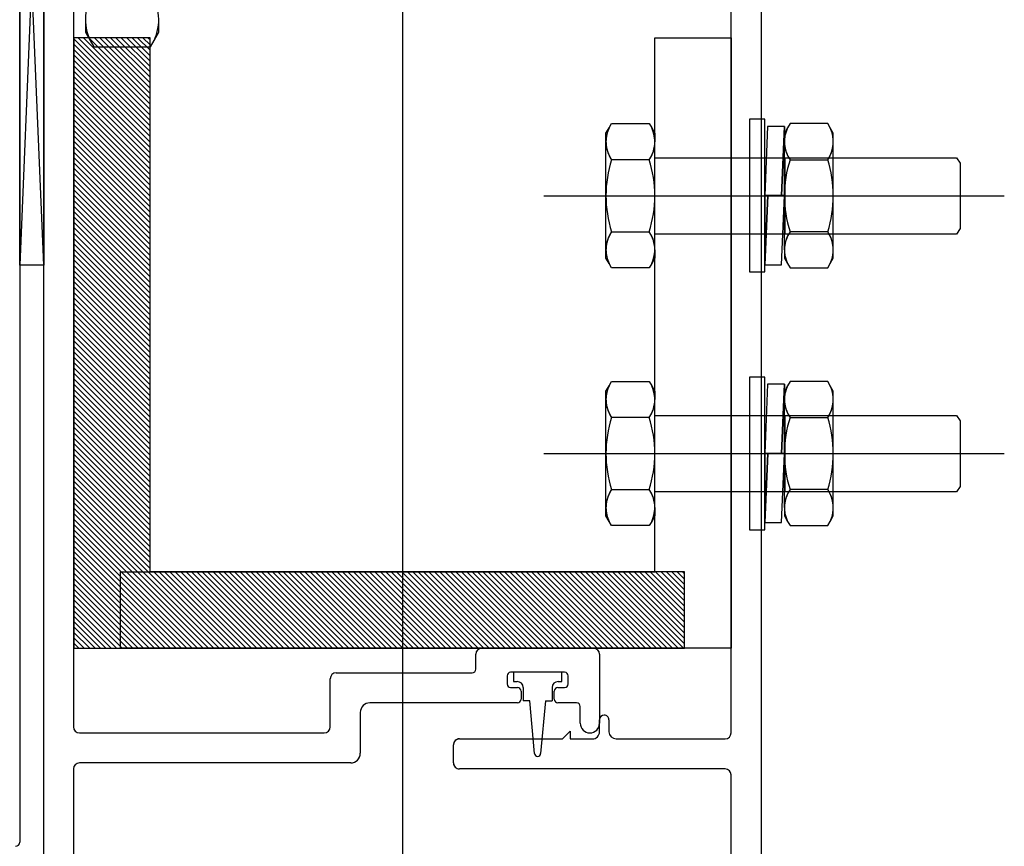
# Model space of a CAD drawing. Units: millimetres. Extents: x 11 to 320, y -81 to 74.
# Drawn here: x 41 to 41, y 31 to 32 of the extents above; entities that cross this region are included whole.
import ezdxf

# ---------------------------------------------------------------- set-up
doc = ezdxf.new("R2010")
doc.units = ezdxf.units.MM
doc.layers.add('planta tipo', color=7, linetype='Continuous')

msp = doc.modelspace()

# ---------------------------------------------------------------- linework, layer by layer
at = {"layer": 'planta tipo'}
for p, q in [((40.99608977788967, 31.58645167349917), (40.99608977788967, 31.46470199897979)), ((41.02795825931639, 31.58458085222085), (41.02795825931639, 31.3733973911699)), ((40.99608977788967, 31.51274132798383), (40.99608977788967, 31.56093077995004)), ((40.99809141659944, 31.56093077995004), (40.99608977788967, 31.51274132798383)), ((40.99809141659944, 31.51274132798383), (40.99608977788967, 31.56093077995004)), ((40.99809141659966, 31.4347731703065), (40.99809141659966, 31.56093077995004)), ((40.99809141659944, 31.4347731703065), (40.99809141659944, 31.56093077995004)), ((40.99809141659944, 31.56093077995004), (40.99809141659944, 31.51274132798383)), ((41.05782510203289, 31.56093077995004), (41.05782510203289, 31.43450734735418)), ((41.05782510203267, 31.56093077995004), (41.05782510203267, 31.43450734735418)), ((41.02795825931616, 31.53654152321727), (41.02795825931616, 31.32535806216632)), ((41.00056402965129, 31.5357074016097), (41.00056402965129, 31.47429799757313)), ((41.00056402965129, 31.5357074016097), (41.00056402965129, 31.47429799757313)), ((41.05532305364568, 31.47379758789569), (41.05532305364591, 31.53596160972577)), ((41.05532305364568, 31.47379758789569), (41.05532305364568, 31.53596160972577)), ((41.00059346498665, 31.53168497938125), (41.00059346498665, 31.48084335615388)), ((41.0069486678899, 31.53168497938125), (41.00059346498665, 31.53168497938125)), ((41.0069486678899, 31.48719855905713), (41.0069486678899, 31.53168497938125)), ((41.04896785074197, 31.48719855905713), (41.04896785074197, 31.53168497938125)), ((41.04896785074197, 31.53168497938125), (41.05532305364568, 31.53168497938125)), ((41.05532305364568, 31.53168497938125), (41.05532305364568, 31.48084335615388)), ((41.03972769226016, 31.51851585230136), (41.07806654473939, 31.51851585230136)), ((40.99809141659944, 31.51274132798383), (40.99608977788967, 31.51274132798383)), ((41.03972769226016, 31.49705179919195), (41.07806654473939, 31.49705179919195)), ((41.00448143041876, 31.48084335615388), (41.00448143041876, 31.48719855905713)), ((41.00448143041876, 31.48719855905713), (41.04896785074197, 31.48719855905713)), ((41.05143508821402, 31.48719855905713), (41.0069486678899, 31.48719855905713)), ((41.05143508821402, 31.48084335615388), (41.05143508821402, 31.48719855905713)), ((41.00059346498665, 31.48084335615388), (41.05143508821402, 31.48084335615388)), ((41.05532305364568, 31.48084335615388), (41.00448143041876, 31.48084335615388)), ((41.03456514516211, 31.48084335615388), (41.04386275696879, 31.48084335615388)), ((41.03456514516165, 31.48084335615388), (41.04386275696834, 31.48084335615388)), ((41.03406473548466, 31.47910193047622), (41.03406473548466, 31.48034294647644)), ((41.03406473548466, 31.47910193047622), (41.03406473548421, 31.48034294647644)), ((41.04436316664624, 31.48034294647644), (41.04436316664624, 31.47459824337923)), ((41.04436316664578, 31.48034294647644), (41.04436316664578, 31.47459824337923)), ((41.02194481309698, 31.47429799757313), (41.02194481309698, 31.47830127499222)), ((41.02194481309698, 31.47429799757313), (41.02194481309698, 31.47830127499267)), ((41.02244522277442, 31.47880168466966), (41.03376448967811, 31.47880168466966)), ((41.02244522277442, 31.47880168467012), (41.03376448967811, 31.47880168467012)), ((41.03666686580709, 31.47854147163756), (41.03666686580709, 31.47787092266984)), ((41.03666686580686, 31.47854147163756), (41.03666686580686, 31.47787092266984)), ((41.04146079051702, 31.47884171744411), (41.03696711161365, 31.47884171744411)), ((41.04146079051679, 31.47884171744411), (41.03696711161365, 31.47884171744411)), ((41.04121558977499, 31.47884171744411), (41.03721231235545, 31.47884171744411)), ((41.03721231235545, 31.47884171744411), (41.03721231235545, 31.47807028044829)), ((41.04121558977499, 31.47807028044829), (41.04121558977499, 31.47884171744411)), ((41.04176103632358, 31.47787092266984), (41.04176103632358, 31.47854147163756)), ((41.04176103632358, 31.47787092266984), (41.04176103632358, 31.47854147163756)), ((41.03696711161365, 31.47757067686328), (41.03752757045254, 31.47757067686328)), ((41.03696711161365, 31.47757067686328), (41.03752757045254, 31.47757067686328)), ((41.03721231235545, 31.47807028044829), (41.03751255816201, 31.47807028044829)), ((41.03801296783945, 31.47756987077085), (41.03801296783945, 31.47647239623805)), ((41.04041493429122, 31.47756987077085), (41.04041493429099, 31.47647239623805)), ((41.04090033167836, 31.47757067686328), (41.04146079051702, 31.47757067686328)), ((41.04090033167813, 31.47757067686328), (41.04146079051679, 31.47757067686328)), ((41.04091534396866, 31.47807028044829), (41.04121558977499, 31.47807028044829)), ((41.03782781625887, 31.47727043105672), (41.03782781625887, 31.476599882089)), ((41.03782781625887, 31.47727043105718), (41.03782781625887, 31.476599882089)), ((41.0406000858718, 31.476599882089), (41.0406000858718, 31.47727043105672)), ((41.04060008587203, 31.476599882089), (41.04060008587203, 31.47727043105718)), ((41.03752757045254, 31.47629963628245), (41.02524751696819, 31.47629963628245)), ((41.03752757045254, 31.4762996362829), (41.02524751696819, 31.4762996362829)), ((41.03856341848473, 31.47647239623805), (41.03801296783945, 31.47647239623805)), ((41.0389637462265, 31.47208618679863), (41.03856341848473, 31.47647239623805)), ((41.03986448364617, 31.47647239623805), (41.03946415590394, 31.47208618679863)), ((41.03986448364617, 31.47647239623805), (41.04041493429099, 31.47647239623805)), ((41.04246160987191, 31.47629963628245), (41.04090033167836, 31.47629963628245)), ((41.04246160987213, 31.4762996362829), (41.04090033167813, 31.4762996362829)), ((41.04276185567824, 31.47459824337923), (41.04276185567846, 31.47599939047635)), ((41.04276185567846, 31.47459824337923), (41.04276185567846, 31.47599939047635)), ((41.02444686148419, 31.4754989807989), (41.02444686148442, 31.47209619499247)), ((41.02444686148419, 31.4754989807989), (41.02444686148419, 31.47209619499247)), ((41.04436316664624, 31.4738976698309), (41.04436316664624, 31.47488600436466)), ((41.04436316664578, 31.47389766983136), (41.04436316664578, 31.47488600436466)), ((41.04515121180611, 31.47488600436785), (41.04515121180611, 31.4738976698309)), ((41.04515121180611, 31.4748860043683), (41.04515121180611, 31.47389766983136)), ((41.00106443932873, 31.47379758789569), (41.02144440341954, 31.47379758789569)), ((41.00106443932873, 31.47379758789569), (41.02144440341954, 31.47379758789569)), ((41.04128117531263, 31.47329717821825), (41.04193170789313, 31.47394771079874)), ((41.04128117531263, 31.47329717821825), (41.04193170789313, 31.47394771079874)), ((41.04193170789313, 31.47394771079874), (41.04193170789313, 31.47329717821825)), ((41.04193170789313, 31.47394771079874), (41.04193170789313, 31.47329717821825)), ((41.03220412654855, 31.47129553950847), (41.03220412654855, 31.4727967685408)), ((41.03220412654809, 31.47129553950847), (41.03220412654809, 31.4727967685408)), ((41.03270453622599, 31.47329717821825), (41.04128117531263, 31.47329717821825)), ((41.03270453622576, 31.47329717821825), (41.04128117531263, 31.47329717821825)), ((41.04193170789313, 31.47329717821825), (41.04376267503312, 31.47329717821825)), ((41.04193170789313, 31.47329717821825), (41.04376267503335, 31.47329717821825)), ((41.045751703419, 31.47329717821825), (41.05482264396824, 31.47329717821825)), ((41.04575170341923, 31.47329717821825), (41.05482264396824, 31.47329717821825)), ((41.02364620600042, 31.47129553950847), (41.00106443932873, 31.47129553950847)), ((41.02364620600065, 31.47129553950847), (41.00106443932873, 31.47129553950847)), ((41.00056402965129, 31.47079512983103), (41.00056402965129, 31.46053382147423)), ((41.00056402965129, 31.47079512983103), (41.00056402965129, 31.46053382147423)), ((41.05482264396846, 31.47079512983103), (41.03270453622599, 31.47079512983103)), ((41.05482264396824, 31.47079512983103), (41.03270453622576, 31.47079512983103)), ((41.05532305364591, 31.46027961335815), (41.05532305364591, 31.47029472015359)), ((41.05532305364568, 31.46027961335815), (41.05532305364568, 31.47029472015359))]:
    msp.add_line(p, q, dxfattribs=at)
at = {"layer": 'planta tipo', "ltscale": 0.1}
for p, q in [((41.00156484788931, 31.53318238814157), (41.00156484788931, 31.53213995359923)), ((41.00156484788931, 31.53318229000072), (41.00156484788931, 31.53213985545838)), ((41.00766904168268, 31.53213985545838), (41.00766904168268, 31.53318174951212)), ((41.00156484788931, 31.53213995359923), (41.00195483861125, 31.53146447017119)), ((41.00156484788931, 31.53213985545838), (41.00195483861125, 31.53146437203034)), ((41.00727905163058, 31.53146437298258), (41.00766904168268, 31.53213985545838)), ((41.00195483861125, 31.53146437203034), (41.0022631915208, 31.53093028937386)), ((41.0022631915208, 31.53093028937386), (41.00697069826515, 31.53093028937386)), ((41.00697069826515, 31.53093028937386), (41.00727905163058, 31.53146437298258)), ((41.04490062716195, 31.52372124170191), (41.0451604775335, 31.5241713156752)), ((41.04490062716195, 31.5237211763106), (41.0451604775335, 31.52417125028435)), ((41.0451604775335, 31.52417125028435), (41.04536593338116, 31.52452711019262)), ((41.04536593338116, 31.52452711019262), (41.04850254512485, 31.52452711019262)), ((41.04850254512485, 31.52452711019262), (41.04870800066851, 31.52417125091873)), ((41.04870800066851, 31.52417125091873), (41.0489678514864, 31.5237211763106)), ((41.05812136992267, 31.5248908792278), (41.05685036232171, 31.5248908792278)), ((41.05685036232171, 31.5248908792278), (41.05685036232171, 31.51218080321453)), ((41.05812136992267, 31.51218080321453), (41.05812136992267, 31.5248908792278)), ((41.05836378241975, 31.52428715061754), (41.05812136992267, 31.51853584122139)), ((41.05976189078137, 31.52428715061617), (41.05836378241975, 31.52428715061754)), ((41.05976189078183, 31.52428721600748), (41.05951847351662, 31.51853590661133)), ((41.05951847351662, 31.51853584122003), (41.05976189078137, 31.52428715061617)), ((41.05976189078183, 31.52428715061617), (41.05951847351662, 31.51853584122003)), ((41.06002174085552, 31.52417125091873), (41.05976189003741, 31.5237211763106)), ((41.05976189078183, 31.51853590661133), (41.05976189078183, 31.52428721600748)), ((41.05976189078183, 31.51853584122003), (41.05976189078183, 31.52428715061617)), ((41.06022719639918, 31.52452711019262), (41.06002174085552, 31.52417125091873)), ((41.06336380814287, 31.52452711019262), (41.06022719639918, 31.52452711019262)), ((41.0635692639903, 31.52417125028435), (41.06336380814287, 31.52452711019262)), ((41.06382911436185, 31.52372124170191), (41.0635692639903, 31.5241713156752)), ((41.06382911436185, 31.5237211763106), (41.0635692639903, 31.52417125028435)), ((41.04490062716195, 31.52302702764931), (41.04490062716195, 31.52372124170191)), ((41.04490062716195, 31.523026962258), (41.04490062716195, 31.5237211763106)), ((41.0489678514864, 31.5237211763106), (41.0489678514864, 31.52302486289821)), ((41.05976189003741, 31.5237211763106), (41.05976189003741, 31.52302486289821)), ((41.06382911436185, 31.52302702764931), (41.06382911436185, 31.52372124170191)), ((41.06382911436185, 31.523026962258), (41.06382911436185, 31.5237211763106)), ((41.04490062716195, 31.51852635433036), (41.04490062716195, 31.523026962258)), ((41.04896785074197, 31.51852642059887), (41.04896785074197, 31.52302702852651)), ((41.04896785074197, 31.51852635520757), (41.04896785074197, 31.52302696313521)), ((41.05976189078183, 31.51852642059887), (41.05976189078183, 31.52302702852651)), ((41.05976189078183, 31.51852635520757), (41.05976189078183, 31.52302696313521)), ((41.06382911436185, 31.51852635433036), (41.06382911436185, 31.523026962258)), ((41.04850254525309, 31.52152435482597), (41.04536593325292, 31.52152435482597)), ((41.04896785074197, 31.52169316947177), (41.07409221275338, 31.52169337167155)), ((41.05981762428883, 31.51533819680483), (41.05981762428883, 31.52169323486262)), ((41.05981762428883, 31.51533813141353), (41.05981762428883, 31.52169316947177)), ((41.06022719627117, 31.52152435482597), (41.06336380827111, 31.52152435482597)), ((41.07409221275338, 31.52169337167155), (41.07438866227812, 31.52124639493789)), ((41.07438866227812, 31.52124639493789), (41.0743886623909, 31.51578530966438)), ((41.04490062716195, 31.51401876159346), (41.04490062716195, 31.51852641972258)), ((41.04490062716195, 31.51401869620261), (41.04490062716195, 31.51852635433127)), ((41.04896785074197, 31.51401869707982), (41.04896785074197, 31.51852635520893)), ((41.05812136992267, 31.5127845972161), (41.05836478718788, 31.51853590661224)), ((41.05836478718788, 31.51853590661224), (41.05812136992267, 31.51853590661224)), ((41.05812136992267, 31.51853590661224), (41.05812136992267, 31.5127845972161)), ((41.05812136992267, 31.51853584122139), (41.05951847351662, 31.51853584122003)), ((41.05836478718788, 31.51853584122139), (41.0581213699229, 31.51278453182525)), ((41.05812136992267, 31.51278453182525), (41.05836478718788, 31.51853584122139)), ((41.05836478718788, 31.51853584122139), (41.05812136992267, 31.51853584122139)), ((41.05812136992267, 31.51853584122139), (41.05812136992267, 31.51278453182525)), ((41.05976189078183, 31.51853584122003), (41.05836478718788, 31.51853584122139)), ((41.05951847351662, 31.51853590661133), (41.05976189078183, 31.51853590661133)), ((41.05951847351662, 31.51853584122003), (41.05976189078183, 31.51853584122003)), ((41.05951947828453, 31.51278453182388), (41.05976189078183, 31.51853584122003)), ((41.05976189078183, 31.51401869707982), (41.05976189078183, 31.51852635520893)), ((41.06382911436185, 31.51401876159346), (41.06382911436185, 31.51852641972258)), ((41.06382911436185, 31.51401869620261), (41.06382911436185, 31.51852635433127)), ((41.04536593325292, 31.51551884409267), (41.04850254525309, 31.51551884409267)), ((41.07409221331909, 31.5153383336133), (41.04896785074197, 31.51533833361376)), ((41.06336380827111, 31.51551884409267), (41.06022719627117, 31.51551884409267)), ((41.0743886623909, 31.51578530966438), (41.07409221331909, 31.5153383336133)), ((41.04490062716195, 31.51332202260804), (41.04490062716195, 31.51401623661653)), ((41.04896785148594, 31.51401666213499), (41.04896785148594, 31.51332208799934)), ((41.04896785148594, 31.51401659674369), (41.04896785148594, 31.51332202260804)), ((41.05976189003741, 31.51401666213499), (41.05976189003741, 31.51332208799934)), ((41.05976189003741, 31.51401659674369), (41.05976189003741, 31.51332202260804)), ((41.06382911436185, 31.51332202260804), (41.06382911436185, 31.51401623661653)), ((41.0451604775335, 31.51287194863474), (41.04490062716195, 31.51332202260804)), ((41.04536593338116, 31.51251608872602), (41.0451604775335, 31.51287194863474)), ((41.04870800066851, 31.51287194799991), (41.04850254512485, 31.51251608872602)), ((41.04896785148594, 31.51332208799934), (41.04870800066851, 31.51287201339122)), ((41.04896785148594, 31.51332202260804), (41.04870800066851, 31.51287194799991)), ((41.0581213699229, 31.51278453182525), (41.05951947828453, 31.51278453182388)), ((41.05976189003741, 31.51332208799934), (41.06002174085552, 31.51287201339122)), ((41.05976189003741, 31.51332202260804), (41.06002174085552, 31.51287194799991)), ((41.06002174085552, 31.51287194799991), (41.06022719639918, 31.51251608872602)), ((41.06336380814287, 31.51251608872602), (41.0635692639903, 31.51287194863474)), ((41.0635692639903, 31.51287194863474), (41.06382911436185, 31.51332202260804)), ((41.04850254512485, 31.51251608872602), (41.04536593338116, 31.51251608872602)), ((41.05685036232171, 31.51218080321453), (41.05812136992267, 31.51218080321453)), ((41.06022719639918, 31.51251608872602), (41.06336380814287, 31.51251608872602)), ((41.0451604775335, 31.50270719717494), (41.04536593338116, 31.50306305708366)), ((41.04536593338116, 31.50306305708366), (41.04850254512485, 31.50306305708366)), ((41.04850254512485, 31.50306305708366), (41.04870800066851, 31.50270719780977)), ((41.05812136992267, 31.50342682611884), (41.05685036232171, 31.50342682611884)), ((41.05685036232171, 31.50342682611884), (41.05685036232171, 31.49071675010512)), ((41.05812136992267, 31.49071675010512), (41.05812136992267, 31.50342682611884)), ((41.06022719639918, 31.50306305708366), (41.06002174085552, 31.50270719780977)), ((41.06336380814287, 31.50306305708366), (41.06022719639918, 31.50306305708366)), ((41.0635692639903, 31.50270719717494), (41.06336380814287, 31.50306305708366)), ((41.04490062716195, 31.50225718859249), (41.0451604775335, 31.50270726256625)), ((41.04490062716195, 31.50225712320164), (41.0451604775335, 31.50270719717494)), ((41.04490062716195, 31.50156297453989), (41.04490062716195, 31.50225718859249)), ((41.04490062716195, 31.50156290914904), (41.04490062716195, 31.50225712320164)), ((41.04870800066851, 31.50270719780977), (41.0489678514864, 31.50225712320164)), ((41.0489678514864, 31.50225712320164), (41.0489678514864, 31.5015608097888)), ((41.05836378241975, 31.50282309750813), (41.05812136992267, 31.49707178811198)), ((41.05976189078137, 31.50282309750676), (41.05836378241975, 31.50282309750813)), ((41.05976189078183, 31.50282316289807), (41.05951847351662, 31.49707185350192)), ((41.05951847351662, 31.49707178811107), (41.05976189078137, 31.50282309750676)), ((41.05976189078183, 31.50282309750676), (41.05951847351662, 31.49707178811107)), ((41.06002174085552, 31.50270719780977), (41.05976189003741, 31.50225712320164)), ((41.05976189003741, 31.50225712320164), (41.05976189003741, 31.5015608097888)), ((41.05976189078183, 31.49707185350192), (41.05976189078183, 31.50282316289807)), ((41.05976189078183, 31.49707178811107), (41.05976189078183, 31.50282309750676)), ((41.06382911436185, 31.50225718859249), (41.0635692639903, 31.50270726256625)), ((41.06382911436185, 31.50225712320164), (41.0635692639903, 31.50270719717494)), ((41.06382911436185, 31.50156297453989), (41.06382911436185, 31.50225718859249)), ((41.06382911436185, 31.50156290914904), (41.06382911436185, 31.50225712320164)), ((41.04490062716195, 31.49706230122095), (41.04490062716195, 31.50156290914904)), ((41.04896785074197, 31.49706236748946), (41.04896785074197, 31.50156297541756)), ((41.04896785074197, 31.49706230209861), (41.04896785074197, 31.50156291002625)), ((41.05976189078183, 31.49706236748946), (41.05976189078183, 31.50156297541756)), ((41.05976189078183, 31.49706230209861), (41.05976189078183, 31.50156291002625)), ((41.06382911436185, 31.49706230122095), (41.06382911436185, 31.50156290914904)), ((41.04850254525309, 31.50006030171701), (41.04536593325292, 31.50006030171701)), ((41.04896785074197, 31.50022911636236), (41.07409221275338, 31.50022931856213)), ((41.05981762428883, 31.49387414369588), (41.05981762428883, 31.50022918175367)), ((41.05981762428883, 31.49387407830457), (41.05981762428883, 31.50022911636236)), ((41.06022719627117, 31.50006030171701), (41.06336380827111, 31.50006030171701)), ((41.07409221275338, 31.50022931856213), (41.07438866227812, 31.49978234182893)), ((41.07438866227812, 31.49978234182893), (41.0743886623909, 31.49432125655542)), ((41.04490062716195, 31.4925547084845), (41.04490062716195, 31.49706236661362)), ((41.04490062716195, 31.4925546430932), (41.04490062716195, 31.49706230122231)), ((41.04896785074197, 31.49255464397041), (41.04896785074197, 31.49706230209952)), ((41.05812136992267, 31.49132054410669), (41.05836478718788, 31.49707185350329)), ((41.05836478718788, 31.49707185350329), (41.05812136992267, 31.49707185350329)), ((41.05812136992267, 31.49707185350329), (41.05812136992267, 31.49132054410669)), ((41.05812136992267, 31.49707178811198), (41.05951847351662, 31.49707178811107)), ((41.05836478718788, 31.49707178811198), (41.0581213699229, 31.49132047871583)), ((41.05812136992267, 31.49132047871583), (41.05836478718788, 31.49707178811198)), ((41.05836478718788, 31.49707178811198), (41.05812136992267, 31.49707178811198)), ((41.05812136992267, 31.49707178811198), (41.05812136992267, 31.49132047871583)), ((41.05976189078183, 31.49707178811107), (41.05836478718788, 31.49707178811198)), ((41.05951847351662, 31.49707185350192), (41.05976189078183, 31.49707185350192)), ((41.05951847351662, 31.49707178811107), (41.05976189078183, 31.49707178811107)), ((41.05951947828453, 31.49132047871447), (41.05976189078183, 31.49707178811107)), ((41.05976189078183, 31.49255464397041), (41.05976189078183, 31.49706230209952)), ((41.06382911436185, 31.4925547084845), (41.06382911436185, 31.49706236661362)), ((41.06382911436185, 31.4925546430932), (41.06382911436185, 31.49706230122231)), ((41.04536593325292, 31.49405479098371), (41.04850254525309, 31.49405479098371)), ((41.07409221331909, 31.49387428050434), (41.04896785074197, 31.49387428050434)), ((41.06336380827111, 31.49405479098371), (41.06022719627117, 31.49405479098371)), ((41.0743886623909, 31.49432125655542), (41.07409221331909, 31.49387428050434)), ((41.04490062716195, 31.49185796949908), (41.04490062716195, 31.49255218350712)), ((41.04896785148594, 31.49255260902603), (41.04896785148594, 31.49185803489038)), ((41.04896785148594, 31.49255254363428), (41.04896785148594, 31.49185796949908)), ((41.05976189003741, 31.49255260902603), (41.05976189003741, 31.49185803489038)), ((41.05976189003741, 31.49255254363428), (41.05976189003741, 31.49185796949908)), ((41.06382911436185, 31.49185796949908), (41.06382911436185, 31.49255218350712)), ((41.0451604775335, 31.49140789552533), (41.04490062716195, 31.49185796949908)), ((41.04536593338116, 31.4910520356166), (41.0451604775335, 31.49140789552533)), ((41.04870800066851, 31.49140789489095), (41.04850254512485, 31.4910520356166)), ((41.04896785148594, 31.49185803489038), (41.04870800066851, 31.49140796028226)), ((41.04896785148594, 31.49185796949908), (41.04870800066851, 31.49140789489095)), ((41.05976189003741, 31.49185803489038), (41.06002174085552, 31.49140796028226)), ((41.05976189003741, 31.49185796949908), (41.06002174085552, 31.49140789489095)), ((41.06002174085552, 31.49140789489095), (41.06022719639918, 31.4910520356166)), ((41.06336380814287, 31.4910520356166), (41.0635692639903, 31.49140789552533)), ((41.0635692639903, 31.49140789552533), (41.06382911436185, 31.49185796949908)), ((41.04850254512485, 31.4910520356166), (41.04536593338116, 31.4910520356166)), ((41.05685036232171, 31.49071675010512), (41.05812136992267, 31.49071675010512)), ((41.0581213699229, 31.49132047871583), (41.05951947828453, 31.49132047871447)), ((41.06022719639918, 31.4910520356166), (41.06336380814287, 31.4910520356166))]:
    msp.add_line(p, q, dxfattribs=at)
at = {"layer": 'planta tipo', "linetype": 'Continuous', "transparency": 33554687}
for p, q in [((41.00059346498711, 31.53159831170208), (41.00694866789036, 31.52524310879883)), ((41.00095617801435, 31.53168497938125), (41.00694866789036, 31.52569248950525)), ((41.00140555872122, 31.53168497938171), (41.00694866789036, 31.52614187021257)), ((41.00185493942809, 31.53168497938125), (41.00694866789036, 31.52659125091898)), ((41.00230432013495, 31.53168497938171), (41.00694866789036, 31.52704063162631)), ((41.00275370084182, 31.53168497938125), (41.00694866789013, 31.52749001233272)), ((41.00320308154869, 31.53168497938125), (41.00694866789036, 31.52793939304004)), ((41.00365246225556, 31.53168497938125), (41.00694866789036, 31.52838877374646)), ((41.00410184296243, 31.53168497938171), (41.00694866789036, 31.52883815445378)), ((41.0045512236693, 31.53168497938125), (41.00694866789036, 31.52928753516019)), ((41.00500060437616, 31.53168497938125), (41.00694866789036, 31.52973691586752)), ((41.00544998508303, 31.53168497938125), (41.00694866789036, 31.53018629657393)), ((41.0058993657899, 31.53168497938125), (41.00694866789036, 31.53063567728125)), ((41.00634874649677, 31.53168497938125), (41.00694866789036, 31.53108505798767)), ((41.00679812720364, 31.53168497938171), (41.00694866789036, 31.53153443869499)), ((41.00059346498711, 31.53114893099476), (41.00694866789036, 31.52479372809151)), ((41.00059346498711, 31.53069955028835), (41.00694866789036, 31.5243443473851)), ((41.00059346498711, 31.53025016958102), (41.00694866789036, 31.52389496667777)), ((41.00059346498711, 31.52980078887461), (41.00694866789036, 31.52344558597136)), ((41.00059346498711, 31.52935140816729), (41.00694866789036, 31.52299620526404)), ((41.00059346498711, 31.52890202746087), (41.00694866789036, 31.52254682455762)), ((41.00059346498665, 31.52845264675355), (41.00694866789013, 31.5220974438503)), ((41.00059346498711, 31.52800326604714), (41.00694866789036, 31.52164806314389)), ((41.00059346498688, 31.52755388533981), (41.00694866789013, 31.52119868243656)), ((41.00059346498711, 31.5271045046334), (41.00694866789036, 31.52074930173015)), ((41.00059346498688, 31.52665512392608), (41.0069486678899, 31.52029992102283)), ((41.00059346498711, 31.52620574321966), (41.00694866789036, 31.51985054031641)), ((41.00059346498688, 31.52575636251234), (41.0069486678899, 31.51940115960909)), ((41.00059346498711, 31.52530698180547), (41.00694866789036, 31.51895177890222)), ((41.00059346498665, 31.5248576010986), (41.0069486678899, 31.51850239819535)), ((41.00059346498688, 31.52440822039219), (41.0069486678899, 31.51805301748894)), ((41.00059346498665, 31.52395883968487), (41.0069486678899, 31.51760363678162)), ((41.00059346498688, 31.523509458978), (41.0069486678899, 31.51715425607475)), ((41.00059346498665, 31.52306007827113), (41.00694866789013, 31.51670487536788)), ((41.00059346498665, 31.52261069756472), (41.0069486678899, 31.51625549466146)), ((41.00059346498688, 31.52216131685739), (41.00694866789036, 31.51580611395414)), ((41.00059346498665, 31.52171193615052), (41.00694866789036, 31.51535673324682)), ((41.00059346498688, 31.52126255544366), (41.00694866789036, 31.5149073525404)), ((41.00059346498665, 31.52081317473679), (41.00694866789036, 31.51445797183308)), ((41.00059346498688, 31.52036379402992), (41.00694866789036, 31.51400859112667)), ((41.00059346498665, 31.51991441332305), (41.00694866789013, 31.51355921041934)), ((41.00059346498665, 31.51946503261618), (41.00694866789036, 31.51310982971293)), ((41.00059346498688, 31.51901565190931), (41.00694866789036, 31.51266044900561)), ((41.00059346498665, 31.51856627120245), (41.00694866789036, 31.51221106829919)), ((41.00059346498688, 31.51811689049558), (41.00694866789036, 31.51176168759187)), ((41.00059346498665, 31.51766750978871), (41.00694866789036, 31.51131230688546)), ((41.00059346498665, 31.51721812908184), (41.00694866789036, 31.51086292617813)), ((41.00059346498688, 31.51676874837497), (41.00694866789036, 31.51041354547172)), ((41.00059346498665, 31.5163193676681), (41.00694866789036, 31.5099641647644)), ((41.00059346498688, 31.51586998696123), (41.00694866789036, 31.50951478405798)), ((41.00059346498665, 31.51542060625437), (41.00694866789036, 31.50906540335066)), ((41.00059346498665, 31.5149712255475), (41.00694866789036, 31.50861602264425)), ((41.00059346498688, 31.51452184484063), (41.00694866789036, 31.50816664193692)), ((41.00059346498665, 31.51407246413376), (41.00694866789036, 31.50771726123051)), ((41.00059346498688, 31.51362308342689), (41.00694866789036, 31.50726788052319)), ((41.00059346498665, 31.51317370272002), (41.00694866789036, 31.50681849981677)), ((41.00059346498688, 31.51272432201316), (41.00694866789036, 31.50636911910945)), ((41.00059346498711, 31.51227494130629), (41.00694866789013, 31.50591973840304)), ((41.00059346498688, 31.51182556059896), (41.0069486678899, 31.50547035769571)), ((41.00059346498711, 31.51137617989255), (41.00694866789036, 31.5050209769893)), ((41.00059346498665, 31.51092679918523), (41.0069486678899, 31.50457159628198)), ((41.00059346498711, 31.51047741847881), (41.00694866789036, 31.50412221557556)), ((41.00059346498665, 31.51002803777149), (41.0069486678899, 31.50367283486824)), ((41.00059346498711, 31.50957865706508), (41.00694866789036, 31.50322345416183)), ((41.00059346498665, 31.50912927635775), (41.00694866789013, 31.5027740734545)), ((41.00059346498711, 31.50867989565134), (41.00694866789036, 31.50232469274809)), ((41.00059346498688, 31.50823051494402), (41.0069486678899, 31.50187531204077)), ((41.00059346498665, 31.50778113423715), (41.0069486678899, 31.5014259313339)), ((41.00059346498688, 31.50733175353028), (41.0069486678899, 31.50097655062703)), ((41.00059346498665, 31.50688237282387), (41.00694866789013, 31.50052716992062)), ((41.00059346498688, 31.50643299211654), (41.0069486678899, 31.50007778921329)), ((41.00059346498665, 31.50598361140968), (41.00694866789013, 31.49962840850642)), ((41.00059346498665, 31.50553423070281), (41.00694866789036, 31.49917902779956)), ((41.00059346498688, 31.50508484999639), (41.00694866789036, 31.49872964709269)), ((41.00059346498665, 31.50463546928907), (41.00694866789036, 31.49828026638582)), ((41.00059346498688, 31.5041860885822), (41.00694866789036, 31.4978308856785)), ((41.00059346498665, 31.50373670787533), (41.00694866789036, 31.49738150497208)), ((41.00059346498665, 31.50328732716847), (41.00694866789036, 31.49693212426476)), ((41.00059346498688, 31.5028379464616), (41.00694866789036, 31.49648274355835)), ((41.00059346498665, 31.50238856575473), (41.00694866789036, 31.49603336285102)), ((41.00059346498688, 31.50193918504786), (41.00694866789036, 31.49558398214461)), ((41.00059346498665, 31.50148980434099), (41.00694866789036, 31.49513460143729)), ((41.00059346498665, 31.50104042363412), (41.00694866789036, 31.49468522073087)), ((41.00059346498688, 31.50059104292725), (41.00694866789036, 31.49423584002355)), ((41.00059346498665, 31.50014166222039), (41.00694866789036, 31.49378645931714)), ((41.00059346498688, 31.49969228151352), (41.00694866789036, 31.49333707860981)), ((41.00059346498665, 31.49924290080665), (41.00694866789036, 31.4928876979034)), ((41.00059346498688, 31.49879352009978), (41.00694866789036, 31.49243831719608)), ((41.00059346498665, 31.49834413939291), (41.00694866789013, 31.49198893648966)), ((41.00059346498665, 31.49789475868604), (41.00694866789036, 31.49153955578234)), ((41.00059346498688, 31.49744537797918), (41.00694866789036, 31.49109017507593)), ((41.00059346498665, 31.49699599727231), (41.00694866789036, 31.4906407943686)), ((41.00059346498688, 31.49654661656544), (41.00694866789036, 31.49019141366219)), ((41.00059346498665, 31.49609723585857), (41.0069486678899, 31.48974203295487)), ((41.00059346498665, 31.4956478551517), (41.00694866789036, 31.48929265224845)), ((41.00059346498665, 31.49519847444483), (41.00694866789013, 31.48884327154113)), ((41.00059346498665, 31.49474909373797), (41.00694866789036, 31.48839389083471)), ((41.00059346498665, 31.4942997130311), (41.0069486678899, 31.48794451012739)), ((41.00059346498665, 31.49385033232423), (41.00694866789036, 31.48749512942098)), ((41.00059346498665, 31.49340095161736), (41.0131510604499, 31.48084335615388)), ((41.00059346498711, 31.49295157091049), (41.01270167974326, 31.48084335615434)), ((41.00059346498665, 31.49250219020317), (41.01225229903616, 31.48084335615388)), ((41.00059346498688, 31.4920528094963), (41.01180291832929, 31.48084335615343)), ((41.00059346498665, 31.49160342878943), (41.01135353762243, 31.48084335615388)), ((41.00059346498688, 31.49115404808302), (41.01090415691556, 31.48084335615434)), ((41.00059346498665, 31.4907046673757), (41.01045477620869, 31.48084335615388)), ((41.00059346498688, 31.49025528666883), (41.01000539550182, 31.48084335615388)), ((41.00059346498665, 31.48980590596196), (41.00955601479495, 31.48084335615388)), ((41.00059346498665, 31.48935652525554), (41.00910663408808, 31.48084335615434)), ((41.00059346498688, 31.48890714454822), (41.00865725338122, 31.48084335615388)), ((41.00059346498665, 31.48845776384135), (41.00820787267435, 31.48084335615388)), ((41.00059346498688, 31.48800838313448), (41.00775849196748, 31.48084335615388)), ((41.00059346498665, 31.48755900242762), (41.00730911126038, 31.48084335615388)), ((41.00059346498665, 31.48710962172075), (41.00685973055351, 31.48084335615388)), ((41.00059346498688, 31.48666024101388), (41.00641034984687, 31.48084335615388)), ((41.00724523825374, 31.48719855905759), (41.013600441157, 31.48084335615434)), ((41.00769461896039, 31.48719855905713), (41.01404982186364, 31.48084335615388)), ((41.00814399966748, 31.48719855905759), (41.01449920257073, 31.48084335615434)), ((41.00859338037412, 31.48719855905713), (41.01494858327737, 31.48084335615388)), ((41.00904276108122, 31.48719855905759), (41.01539796398447, 31.48084335615434)), ((41.00949214178786, 31.48719855905713), (41.01584734469111, 31.48084335615388)), ((41.00994152249496, 31.48719855905759), (41.01629672539821, 31.48084335615434)), ((41.01039090320182, 31.48719855905713), (41.01674610610507, 31.48084335615388)), ((41.01084028390869, 31.48719855905759), (41.01719548681194, 31.48084335615434)), ((41.01128966461556, 31.48719855905713), (41.01764486751881, 31.48084335615388)), ((41.01173904532243, 31.48719855905759), (41.01809424822568, 31.48084335615388)), ((41.0121884260293, 31.48719855905713), (41.01854362893278, 31.48084335615388)), ((41.01263780673617, 31.48719855905759), (41.01899300963964, 31.48084335615388)), ((41.01308718744303, 31.48719855905713), (41.01944239034651, 31.48084335615388)), ((41.0135365681499, 31.48719855905759), (41.01989177105338, 31.48084335615388)), ((41.01398594885677, 31.48719855905713), (41.02034115176002, 31.48084335615388)), ((41.01443532956364, 31.48719855905759), (41.02079053246712, 31.48084335615388)), ((41.01488471027051, 31.48719855905713), (41.02123991317376, 31.48084335615388)), ((41.01533409097738, 31.48719855905759), (41.02168929388085, 31.48084335615388)), ((41.01578347168424, 31.48719855905713), (41.02213867458772, 31.48084335615388)), ((41.01623285239111, 31.48719855905759), (41.02258805529459, 31.48084335615388)), ((41.01668223309798, 31.48719855905713), (41.02303743600123, 31.48084335615388)), ((41.01713161380485, 31.48719855905759), (41.0234868167081, 31.48084335615388)), ((41.01758099451172, 31.48719855905713), (41.0239361974152, 31.48084335615388)), ((41.01803037521859, 31.48719855905759), (41.02438557812206, 31.48084335615388)), ((41.01847975592545, 31.48719855905759), (41.02483495882893, 31.48084335615434)), ((41.01892913663232, 31.48719855905759), (41.0252843395358, 31.48084335615388)), ((41.01937851733919, 31.48719855905713), (41.02573372024244, 31.48084335615388)), ((41.01982789804606, 31.48719855905759), (41.02618310094954, 31.48084335615388)), ((41.02027727875293, 31.48719855905759), (41.02663248165641, 31.48084335615434)), ((41.0207266594598, 31.48719855905759), (41.02708186236327, 31.48084335615388)), ((41.02117604016667, 31.48719855905713), (41.02753124307014, 31.48084335615343)), ((41.02162542087353, 31.48719855905759), (41.02798062377701, 31.48084335615388)), ((41.02207480158063, 31.48719855905759), (41.02843000448411, 31.48084335615434)), ((41.02252418228727, 31.48719855905759), (41.02887938519075, 31.48084335615388)), ((41.02297356299437, 31.48719855905759), (41.02932876589784, 31.48084335615434)), ((41.02342294370123, 31.48719855905713), (41.02977814660449, 31.48084335615388)), ((41.02387232440833, 31.48719855905759), (41.03022752731158, 31.48084335615434)), ((41.02432170511497, 31.48719855905713), (41.03067690801822, 31.48084335615388)), ((41.02477108582207, 31.48719855905759), (41.03112628872532, 31.48084335615434)), ((41.02522046652871, 31.48719855905713), (41.03157566943196, 31.48084335615388)), ((41.0256698472358, 31.48719855905759), (41.03202505013905, 31.48084335615434)), ((41.02611922794267, 31.48719855905713), (41.03247443084592, 31.48084335615388)), ((41.02656860864954, 31.48719855905759), (41.03292381155279, 31.48084335615434)), ((41.02701798935641, 31.48719855905713), (41.03337319225966, 31.48084335615388)), ((41.02746737006328, 31.48719855905759), (41.03382257296653, 31.48084335615434)), ((41.02791675077015, 31.48719855905713), (41.0342719536734, 31.48084335615388)), ((41.02836613147701, 31.48719855905759), (41.03472133438027, 31.48084335615434)), ((41.02881551218388, 31.48719855905713), (41.03517071508713, 31.48084335615388)), ((41.02926489289075, 31.48719855905759), (41.035620095794, 31.48084335615434)), ((41.02971427359762, 31.48719855905713), (41.03606947650087, 31.48084335615388)), ((41.03016365430449, 31.48719855905759), (41.03651885720774, 31.48084335615434)), ((41.03061303501136, 31.48719855905713), (41.03696823791461, 31.48084335615388)), ((41.03106241571822, 31.48719855905759), (41.03741761862148, 31.48084335615388)), ((41.03151179642509, 31.48719855905713), (41.03786699932857, 31.48084335615388)), ((41.03196117713196, 31.48719855905759), (41.03831638003544, 31.48084335615388)), ((41.03241055783883, 31.48719855905713), (41.03876576074231, 31.48084335615388)), ((41.0328599385457, 31.48719855905759), (41.03921514144918, 31.48084335615388)), ((41.03330931925257, 31.48719855905713), (41.03966452215582, 31.48084335615388)), ((41.03375869995944, 31.48719855905759), (41.04011390286291, 31.48084335615388)), ((41.0342080806663, 31.48719855905713), (41.04056328356978, 31.48084335615388)), ((41.03465746137317, 31.48719855905759), (41.04101266427665, 31.48084335615388)), ((41.03510684208004, 31.48719855905713), (41.04146204498352, 31.48084335615388)), ((41.03555622278691, 31.48719855905759), (41.04191142569039, 31.48084335615388)), ((41.03600560349378, 31.48719855905759), (41.04236080639726, 31.48084335615434)), ((41.03645498420065, 31.48719855905759), (41.0428101871039, 31.48084335615388)), ((41.03690436490751, 31.48719855905713), (41.04325956781099, 31.48084335615388)), ((41.03735374561438, 31.48719855905759), (41.04370894851786, 31.48084335615388)), ((41.03780312632125, 31.48719855905759), (41.04415832922473, 31.48084335615434)), ((41.03825250702812, 31.48719855905759), (41.04460770993137, 31.48084335615388)), ((41.03870188773521, 31.48719855905713), (41.04505709063869, 31.48084335615388)), ((41.03915126844186, 31.48719855905759), (41.04550647134533, 31.48084335615388)), ((41.03960064914895, 31.48719855905759), (41.04595585205243, 31.48084335615434)), ((41.04005002985582, 31.48719855905713), (41.04640523275907, 31.48084335615388)), ((41.04049941056292, 31.48719855905759), (41.04685461346617, 31.48084335615434)), ((41.04094879126956, 31.48719855905713), (41.04730399417281, 31.48084335615388)), ((41.04139817197665, 31.48719855905759), (41.0477533748799, 31.48084335615434)), ((41.04184755268329, 31.48719855905713), (41.04820275558654, 31.48084335615388)), ((41.04229693339039, 31.48719855905759), (41.04865213629364, 31.48084335615434)), ((41.04274631409726, 31.48719855905713), (41.04910151700051, 31.48084335615388)), ((41.04319569480413, 31.48719855905759), (41.04955089770738, 31.48084335615434)), ((41.04364507551099, 31.48719855905713), (41.05000027841425, 31.48084335615388)), ((41.04409445621786, 31.48719855905759), (41.05044965912111, 31.48084335615434)), ((41.04454383692473, 31.48719855905713), (41.05089903982798, 31.48084335615388)), ((41.0449932176316, 31.48719855905759), (41.05134842053485, 31.48084335615434)), ((41.04544259833847, 31.48719855905713), (41.05143508821448, 31.48120606918113)), ((41.04589197904534, 31.48719855905759), (41.05143508821448, 31.48165544988845)), ((41.0463413597522, 31.48719855905713), (41.05143508821448, 31.48210483059486)), ((41.04679074045907, 31.48719855905759), (41.05143508821448, 31.48255421130219)), ((41.04724012116594, 31.48719855905713), (41.05143508821448, 31.4830035920086)), ((41.04768950187281, 31.48719855905759), (41.05143508821448, 31.48345297271592)), ((41.04813888257968, 31.48719855905713), (41.05143508821448, 31.48390235342234)), ((41.04858826328655, 31.48719855905759), (41.05143508821448, 31.48435173412966)), ((41.04903764399342, 31.48719855905713), (41.05143508821448, 31.48480111483607)), ((41.04948702470028, 31.48719855905759), (41.05143508821448, 31.4852504955434)), ((41.04993640540715, 31.48719855905713), (41.05143508821448, 31.48569987624981)), ((41.05038578611402, 31.48719855905759), (41.05143508821448, 31.48614925695713)), ((41.05083516682089, 31.48719855905713), (41.05143508821448, 31.48659863766355)), ((41.05128454752776, 31.48719855905759), (41.05143508821448, 31.48704801837087)), ((41.00059346498665, 31.48621086030701), (41.00596096914001, 31.48084335615388)), ((41.00059346498688, 31.48576147960014), (41.00551158843314, 31.48084335615388)), ((41.00059346498665, 31.48531209889327), (41.00506220772627, 31.48084335615388)), ((41.00059346498688, 31.48486271818641), (41.0046128270194, 31.48084335615388)), ((41.00059346498665, 31.48441333747954), (41.0041634463123, 31.48084335615388)), ((41.00059346498665, 31.48396395677267), (41.00371406560566, 31.48084335615388)), ((41.00059346498688, 31.4835145760658), (41.0032646848988, 31.48084335615388)), ((41.00059346498665, 31.48306519535893), (41.00281530419193, 31.48084335615388)), ((41.00059346498688, 31.48261581465206), (41.00236592348506, 31.48084335615388)), ((41.00059346498665, 31.4821664339452), (41.00191654277796, 31.48084335615388)), ((41.00059346498665, 31.48171705323833), (41.00146716207109, 31.48084335615388)), ((41.00059346498688, 31.48126767253146), (41.00101778136445, 31.48084335615388))]:
    msp.add_line(p, q, dxfattribs=at)
at = {"layer": 'planta tipo', "ltscale": 0.1}
for centre, radius, start, end in [((41.00554932656223, 31.53318359521748), 0.003984478886327225, 145.5615328824298, 205.5615251625385), ((41.00368456322371, 31.53318359521703), 0.003984478886687667, 334.438490024659, 34.43846712294879), ((41.00554932656223, 31.53318369335878), 0.003984478886689539, 180.0187686874581, 205.5615251684342), ((41.00554932656223, 31.53318359521793), 0.003984478886689539, 180.0187686874581, 205.5615251684342), ((41.00368456322349, 31.53318359521612), 0.003984478886674506, 334.438490037882, 359.973459251334), ((41.04755548515868, 31.52302579790106), 0.002654858281635804, 154.4384900346475, 179.973460207791), ((41.04755548515936, 31.52302573250975), 0.002654858282535891, 154.4384900321369, 214.4384671294451), ((41.04755548515982, 31.52302573251021), 0.002654858282661399, 154.4384900452233, 179.9734602176398), ((41.04631299334665, 31.5230257325093), 0.002654858282118631, 325.5615328786407, 25.56152515823672), ((41.0463129933471, 31.52302573250884), 0.002654858281716865, 359.9812325124055, 25.56152517132072), ((41.06241674817738, 31.52302573250975), 0.002654858281922417, 154.4384748506318, 214.438467132227), ((41.0624167481767, 31.52302573250839), 0.002654858281716715, 154.4384748177077, 180.0187674777717), ((41.06117425636467, 31.5230257325093), 0.002654858282278722, 325.5615328786407, 25.56150997883576), ((41.06117425636512, 31.52302579790106), 0.002654858281635804, 0.02653979220901338, 25.5615099653525), ((41.06117425636398, 31.52302573251021), 0.002654858282661399, 0.02653978236018302, 25.56150995477435), ((41.04755548515959, 31.52302573250884), 0.002654858282454923, 179.9734601881975, 214.4384441543016), ((41.04631299274547, 31.5230257987769), 0.002654858281318265, 325.5615558535617, 0.026539821651284), ((41.04631299274547, 31.52302573338605), 0.002654858281318054, 325.5615558454536, 0.02653981182850874), ((41.06241674877856, 31.52302579877735), 0.002654858281545428, 179.9734601881715, 214.438444157306), ((41.06241674877856, 31.5230257333865), 0.002654858281545218, 179.9734601979943, 214.4384441654146), ((41.06117425636421, 31.52302573250884), 0.002654858282454923, 325.5615558456985, 0.02653981180245364), ((41.05482210010632, 31.51852159946023), 0.009921474083627821, 162.3830280224599, 179.9725409753621), ((41.03904637779647, 31.51852166573011), 0.009921474084869531, 0.02745901674322986, 17.61697196974902), ((41.03904637779647, 31.5185216003388), 0.009921474084869531, 0.02745901674322986, 17.61697196974902), ((41.06968336372756, 31.51852166572874), 0.009921474085065713, 162.383028022325, 179.9725409753881), ((41.06968336372756, 31.51852160033744), 0.009921474085065713, 162.383028022325, 179.9725409753881), ((41.05390764141748, 31.51852159946023), 0.009921474083627821, 0.02745902463792726, 17.61697197754012), ((41.05482210010655, 31.51852166485017), 0.009921474083985346, 179.9725409622563, 197.6169719796447), ((41.05482210010655, 31.51852159945932), 0.009921474083985127, 179.9725409648618, 197.6169719821579), ((41.03904637779601, 31.51852160033471), 0.009921474085350459, 342.3830280310432, 0.02745904824385415), ((41.06968336372802, 31.51852160033653), 0.009921474085576962, 179.9725409622563, 197.6169719793684), ((41.05390764141725, 31.51852166485017), 0.009921474083985346, 342.3830280203553, 0.02745903774364605), ((41.05390764141725, 31.51852159945932), 0.009921474083985127, 342.383028017842, 0.02745903513813536), ((41.04755548515959, 31.5140175318011), 0.002654858282315424, 145.5615558456985, 179.9734592558416), ((41.04755548515914, 31.51401746640889), 0.002654858282046042, 145.561532867773, 205.5615099611096), ((41.04755548515891, 31.5140174664098), 0.002654858281752855, 145.5615558373611, 179.9734592460188), ((41.04631299334642, 31.51401746640934), 0.002654858282466245, 334.4384748439001, 34.4384671185834), ((41.04631299274524, 31.51401746728746), 0.002654858281683209, 0.02654074415839344, 34.43844415177111), ((41.06241674817761, 31.51401746640889), 0.002654858282535891, 145.5615328705549, 205.5615251472593), ((41.06241674877879, 31.514017467287), 0.002654858281752855, 145.5615558373611, 179.9734592460188), ((41.06117425636489, 31.51401746640934), 0.002654858282037138, 334.4384900279177, 34.43846712411808), ((41.06117425636421, 31.5140175318011), 0.002654858282315424, 0.02654074415839344, 34.43844415430156), ((41.06117425636489, 31.5140174664098), 0.002654858281752855, 0.02654075398116868, 34.43844416263892), ((41.04755548515959, 31.51401746640889), 0.002654858282474934, 180.0265407441584, 205.5615099568854), ((41.04631299334642, 31.51401753180019), 0.002654858282127536, 334.4384748527407, 359.9812313347148), ((41.04631299334642, 31.51401746640843), 0.002654858281931321, 334.4384748616034, 359.9812313445375), ((41.06241674817738, 31.51401753180156), 0.00265485828251106, 180.0187686947275, 205.56152517594), ((41.06241674817738, 31.5140174664098), 0.002654858282314846, 180.0187686849047, 205.5615251670763), ((41.06117425636421, 31.51401746640889), 0.002654858282474934, 334.4384900431132, 359.9734592558416), ((41.04755548515982, 31.50156174479164), 0.002654858282857613, 154.4384900363776, 179.9734602078171), ((41.04755548515891, 31.50156167940034), 0.002654858281903677, 154.4384900279179, 214.4384671268941), ((41.04755548515868, 31.50156167940079), 0.002654858281635804, 154.4384900346475, 179.973460207791), ((41.04631299334665, 31.50156167939988), 0.002654858282314846, 325.5615328867495, 25.56152516707867), ((41.04631299334596, 31.50156167939988), 0.002654858282853882, 359.9812325026088, 25.56152516072057), ((41.06241674817738, 31.50156167940034), 0.002654858282118631, 154.4384748417633, 214.4384671241181), ((41.06241674817784, 31.50156167939943), 0.002654858282853733, 154.438474828302, 180.0187674875684), ((41.06117425636512, 31.50156167939988), 0.002654858281646508, 325.5615328811919, 25.56150998305581), ((41.06117425636398, 31.50156174479164), 0.002654858282857613, 0.02653979218295826, 25.5615099636224), ((41.06117425636512, 31.50156167940079), 0.002654858281635804, 0.02653979220901338, 25.5615099653525), ((41.04755548515959, 31.50156167939988), 0.002654858282454923, 179.9734601881975, 214.4384441543016), ((41.04631299274456, 31.50156174566794), 0.00265485828222776, 325.5615558565706, 0.02653982162522888), ((41.04631299274456, 31.50156168027664), 0.00265485828222776, 325.5615558565706, 0.02653982162522888), ((41.06241674877947, 31.5015617456684), 0.002654858282454923, 179.9734601881975, 214.4384441543016), ((41.06241674877947, 31.50156168027709), 0.002654858282454923, 179.9734601881975, 214.4384441543016), ((41.06117425636421, 31.50156167939988), 0.002654858282454923, 325.5615558456985, 0.02653981180245364), ((41.05482210010769, 31.49705754635082), 0.009921474085065713, 162.383028022325, 179.9725409753881), ((41.03904637779647, 31.49705761262069), 0.009921474084869531, 0.02745901674322986, 17.61697196974902), ((41.03904637779783, 31.49705754722984), 0.009921474083431641, 0.02745901674322986, 17.61697196963754), ((41.06968336372756, 31.49705761261933), 0.009921474085065713, 162.383028022325, 179.9725409753881), ((41.0696833637262, 31.49705754722848), 0.009921474083627821, 162.3830280224599, 179.9725409753621), ((41.05390764141612, 31.49705754635082), 0.009921474085065713, 0.02745902461187215, 17.61697197767499), ((41.05482210010814, 31.49705761174121), 0.009921474085576962, 179.9725409622563, 197.6169719793684), ((41.05482210010814, 31.49705754634991), 0.009921474085576962, 179.9725409622563, 197.6169719793684), ((41.0390463777976, 31.49705754722575), 0.009921474083758626, 342.3830280282566, 0.02745904563834345), ((41.06968336372643, 31.49705754722757), 0.009921474083985127, 179.9725409648618, 197.6169719821579), ((41.05390764141566, 31.49705761174121), 0.009921474085576962, 342.3830280206301, 0.02745903774364605), ((41.05390764141566, 31.49705754634991), 0.009921474085576962, 342.3830280206301, 0.02745903774364605), ((41.04755548515891, 31.49255347869169), 0.002654858281752855, 145.5615558373611, 179.9734592460188), ((41.04755548515936, 31.49255341329993), 0.002654858282447375, 145.5615328705549, 205.5615099678631), ((41.04755548515891, 31.49255341330039), 0.002654858281752855, 145.5615558373611, 179.9734592460188), ((41.04631299334642, 31.49255341330084), 0.002654858282209076, 334.4384748350327, 34.43846711046621), ((41.04631299274456, 31.49255341417805), 0.002654858282502946, 0.02654074415839344, 34.43844415152565), ((41.06241674817761, 31.49255341330039), 0.002654858282278722, 145.5615328786408, 205.5615251560999), ((41.06241674877947, 31.49255341417759), 0.002654858282572592, 145.5615558376059, 179.9734592460188), ((41.06117425636467, 31.49255341330039), 0.002654858282438471, 334.4384900211642, 34.43846712135921), ((41.06117425636489, 31.49255347869169), 0.002654858281752855, 0.02654075398116868, 34.43844416263892), ((41.06117425636489, 31.49255341330039), 0.002654858281752855, 0.02654075398116868, 34.43844416263892), ((41.04755548515959, 31.49255341329948), 0.002654858282474934, 180.0265407441584, 205.5615099568854), ((41.04631299334642, 31.49255347869078), 0.002654858281931321, 334.4384748616034, 359.9812313445375), ((41.04631299334733, 31.49255341329948), 0.002654858281110845, 334.4384748531422, 359.9812313347148), ((41.06241674817738, 31.49255347869214), 0.002654858282314846, 180.0187686849047, 205.5615251670763), ((41.06241674817647, 31.49255341330084), 0.00265485828149437, 180.0187686947275, 205.5615251755371), ((41.06117425636421, 31.49255341329948), 0.002654858282474934, 334.4384900431132, 359.9734592558416)]:
    msp.add_arc(centre, radius, start, end, dxfattribs=at)
at = {"layer": 'planta tipo'}
for centre, radius, start, end in [((41.03456514516211, 31.48034294647644), 0.0005004096774428035, 90, 180), ((41.03456514516165, 31.48034294647644), 0.0005004096774428035, 90, 180), ((41.04386275696879, 31.48034294647644), 0.0005004096774428035, 0, 90), ((41.04386275696834, 31.48034294647644), 0.0005004096774428035, 0, 90), ((41.03376448967811, 31.47910193047622), 0.0003002458065566316, 270, 0), ((41.03376448967833, 31.47910193047667), 0.0003002458065566316, 269.9999999566052, 359.9999999132104), ((41.02244522277442, 31.47830127499222), 0.0005004096774428035, 90, 180), ((41.02244522277442, 31.47830127499267), 0.0005004096774428035, 90, 180), ((41.03696711161365, 31.47854147163756), 0.0003002458065566316, 90, 180), ((41.03696711161342, 31.47854147163756), 0.0003002458065566316, 89.99999995660522, 180), ((41.04146079051702, 31.47854147163756), 0.0003002458065566316, 0, 90), ((41.04146079051702, 31.47854147163756), 0.0003002458065566316, 0, 90.00000004339473), ((41.03696711161365, 31.47787092266984), 0.0003002458065566316, 180, 270), ((41.03696711161342, 31.47787092266984), 0.0003002458065566316, 180, 270.0000000433948), ((41.03751255816201, 31.47756987077085), 0.0005004096774327815, 1.667526652835144e-09, 90), ((41.03752757045254, 31.47727043105718), 0.0003002458061018842, 359.9999999132104, 90), ((41.03752757045277, 31.47727043105718), 0.0003002458061018842, 0, 90.00000004339473), ((41.04091534396866, 31.47756987077085), 0.0005004096774327815, 90, 180), ((41.04090033167836, 31.47727043105672), 0.0003002458065566316, 90, 180), ((41.04090033167813, 31.47727043105718), 0.0003002458061018842, 90, 180), ((41.04146079051702, 31.47787092266984), 0.0003002458065566316, 270, 0), ((41.04146079051702, 31.47787092266984), 0.0003002458065566316, 269.9999999566052, 0), ((41.02524751696797, 31.47549898079845), 0.0008006554839994351, 89.99999998372859, 179.9999999674572), ((41.02524751696819, 31.4754989807989), 0.0008006554839994351, 90, 180), ((41.03752757045254, 31.47659988208855), 0.0003002458063292579, 270, 8.678955125927915e-08), ((41.03752757045277, 31.476599882089), 0.0003002458061018842, 269.9999999566052, 0), ((41.04090033167836, 31.476599882089), 0.0003002458065566316, 180, 270), ((41.04090033167813, 31.476599882089), 0.0003002458061018842, 180, 270), ((41.04246160987213, 31.47599939047589), 0.0003002458063292579, 8.678955125927915e-08, 90.00000004339473), ((41.04246160987191, 31.47599939047635), 0.0003002458065566316, 0, 89.99999995660522), ((41.04475716380557, 31.47488600436466), 0.000393997159335413, 90.00000003306393, 180), ((41.04475716380512, 31.47488600436466), 0.000393997159335413, 90, 180), ((41.04475721464678, 31.47488600436785), 0.0003939971594324738, 0, 90.00739345358666), ((41.04475721464701, 31.4748860043683), 0.0003939971589777851, 0, 90.00739351972753), ((41.00106443932873, 31.47429799757313), 0.0005004096774428035, 180, 270), ((41.00106443932873, 31.47429799757313), 0.0005004096774428035, 180, 270), ((41.02144440341954, 31.47429799757313), 0.0005004096774428035, 270, 0), ((41.02144440341954, 31.47429799757313), 0.0005004096774428035, 270, 0), ((41.04356251116224, 31.47459824337923), 0.0008006554839994351, 180, 0), ((41.04356251116224, 31.47459824337923), 0.0008006554835446877, 180, 0), ((41.04376267503335, 31.4738976698309), 0.0006004916126585158, 269.9999999783091, 0), ((41.04376267503312, 31.4738976698309), 0.0006004916126585158, 270.0000000216909, 4.33817480776643e-08), ((41.045751703419, 31.4738976698309), 0.0006004916128858895, 180, 270), ((41.04575170341923, 31.47389766983136), 0.0006004916131132632, 180, 270), ((41.05482264396824, 31.47379758789569), 0.0005004096774428035, 270, 0), ((41.05482264396824, 31.47379758789569), 0.0005004096774428035, 270, 0), ((41.03270453622599, 31.4727967685408), 0.0005004096774428035, 90, 180), ((41.03270453622554, 31.4727967685408), 0.0005004096774428035, 89.99999997397096, 180), ((41.02364620600042, 31.47209619499247), 0.0008006554839994351, 270, 0), ((41.02364620600042, 31.47209619499202), 0.0008006554837720614, 270.0000000162714, 3.254282483423586e-08), ((41.03921395106522, 31.47208618679863), 0.0002502048387163907, 180, 0), ((41.00106443932873, 31.47079512983103), 0.0005004096774428035, 90, 180), ((41.00106443932873, 31.47079512983103), 0.0005004096774428035, 90, 180), ((41.03270453622599, 31.47129553950847), 0.0005004096774428035, 180, 270), ((41.03270453622554, 31.47129553950847), 0.0005004096774428035, 180, 270.0000000260291), ((41.05482264396846, 31.47029472015359), 0.0005004096774428035, 0, 90), ((41.05482264396824, 31.47029472015359), 0.0005004096774428035, 0, 90), ((40.9957394911155, 31.46470199897979), 0.0003502867741644877, 270, 0)]:
    msp.add_arc(centre, radius, start, end, dxfattribs=at)

doc.saveas('drawing.dxf')
